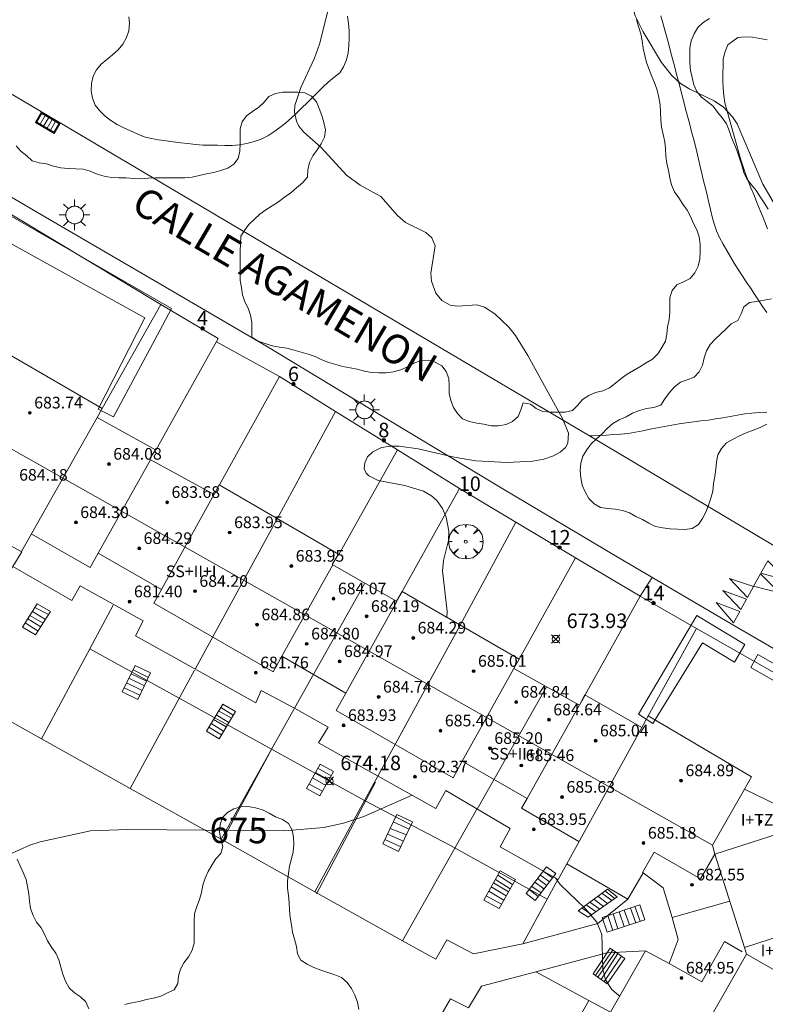
# Model space of a CAD drawing. Units: millimetres. Extents: x 421999 to 423003, y 4485499 to 4486001.
# Drawn here: x 422288 to 422340, y 4485714 to 4485782 of the extents above; entities that cross this region are included whole.
import ezdxf

# ---------------------------------------------------------------- set-up
doc = ezdxf.new("R2010")
doc.units = ezdxf.units.MM
doc.header["$MEASUREMENT"] = 0
doc.linetypes.add('VADO', pattern=[9.01, 2.71, -0.9, 0.9, -0.9, 0.9, -0.9, 0.9, -0.9])
doc.layers.get('0').update_dxf_attribs({"lineweight": 9})
for name, color, linetype, lineweight in [('1', 7, 'Continuous', 9), ('f012003p_num_plantas', 252, 'Continuous', 9), ('f022001p_portal', 7, 'Continuous', 9), ('f022001p_portal_texto', 7, 'Continuous', 9), ('f030042l_viaurbana_texto', 7, 'Continuous', 9), ('f031026l_pinturavial', 253, 'Continuous', 9), ('f050002l_curvanivel_cgn', 23, 'Continuous', 9), ('f050002l_curvanivel_mae', 213, 'Continuous', 9), ('f050008p_puntocotaterreno', 7, 'Continuous', 9), ('f050009p_puntocotaconstruccionelevada', 211, 'Continuous', 9), ('f060140s_arboladourbano', 92, 'Continuous', 9), ('f061013p_arbol', 91, 'Continuous', 9), ('f070045l_muro_mur', 30, 'MURO2', 9), ('f070045l_muro_tap', 11, 'MURO2', 9), ('f070047l_seto', 91, 'Continuous', 9), ('f070056l_edificacion_els', 22, 'Continuous', 9), ('f070056l_edificacion_med', 221, 'Continuous', 9), ('f070056s_edificacion_edi', 240, 'Continuous', 9), ('f070058l_elementoconstruido_bordillo', 30, 'Continuous', 9), ('f070058l_elementoconstruido_par', 11, 'Continuous', 9), ('f071028l_acera_escalera', 11, 'Continuous', 9), ('f071028s_acera_escalera', 11, 'Continuous', 9), ('f071045l_vado', 30, 'VADO', 9), ('f081051p_bolardo', 7, 'Continuous', 9), ('f081055p_farola', 7, 'Continuous', 9), ('f081058p_imbornal', 7, 'Continuous', 9)]:
    doc.layers.add(name, color=color, linetype=linetype, lineweight=lineweight)
doc.styles.add('ROMANS', font='romans.shx')
doc.styles.get("Standard").update_dxf_attribs({"font": 'arial.ttf'})
doc.styles.add('Style-s7210005_h', font='txt')
doc.linetypes.add('MURO2', pattern='A,3.1e-05,[1,muro2.shx,S=1,R=0,X=0,Y=0],-3.058844', length=3.058875)

# ---------------------------------------------------------------- blocks, each defined once
blk = doc.blocks.new('punto_cota')
at = {"layer": 'f050008p_puntocotaterreno'}
for points in [[(0, 0), (-0.283, 0.283)], [(0, 0), (-0.283, -0.283)], [(0, 0), (0.283, 0.283)], [(0, 0), (0.283, -0.283)]]:
    blk.add_lwpolyline(points, dxfattribs=at)
blk.add_circle((0, 0), 0.25, dxfattribs=at)
blk = doc.blocks.new('punto_cota_construccion_elevada')
at = {"layer": 'f050009p_puntocotaconstruccionelevada'}
h = blk.add_hatch(color=256, dxfattribs=at)
h.dxf.hatch_style = 1
edge = h.paths.add_edge_path()
edge.add_arc((0, 0), 0.1, 0, 360)
blk.add_circle((0, 0), 0.1, dxfattribs=at)
blk = doc.blocks.new('arbol')
at = {"color": 0, "linetype": 'Continuous', "lineweight": 0, "flags": 128}
for points in [[(0.96, 0.012), (1.2, 0.036), (1.128, 0.468), (0.888, 0.804), (0.528, 0.528), (0.816, 0.876), (0.48, 1.104), (0.048, 1.176), (0.012, 0.96), (-0.048, 1.176), (-0.48, 1.104), (-0.816, 0.876), (-0.504, 0.528), (-0.864, 0.804), (-1.104, 0.468), (-1.188, 0.036), (-0.936, 0.012)], [(-0.936, 0.012), (-1.188, -0.048), (-1.104, -0.48), (-0.864, -0.804), (-0.504, -0.504), (-0.816, -0.876), (-0.48, -1.116)], [(-0.48, -1.116), (-0.048, -1.188), (0.012, -0.936), (0.048, -1.188), (0.48, -1.116), (0.816, -0.876), (0.528, -0.504), (0.888, -0.804), (1.128, -0.48), (1.2, -0.048), (0.96, 0.012)]]:
    blk.add_lwpolyline(points, dxfattribs=at)
at = {"color": 0, "linetype": 'Continuous', "lineweight": 0, "extrusion": (0, 0, -1)}
for start, end in [(180.0229, 7.59464), (7.22334, 180.0229)]:
    blk.add_arc((0, 0), 0.104, start, end, dxfattribs=at)
blk = doc.blocks.new('farola')
at = {"layer": '1'}
for points in [[(-0.75, 0.75, 0), (-0.42, 0.42, 0)], [(0, 1.05, 0), (0, 0.6, 0)], [(0.75, 0.75, 0), (0.43, 0.43, 0)], [(-1.05, 0, 0), (-0.59, 0, 0)], [(0.01, 0.61, 0), (0.09, 0.6, 0), (0.16, 0.58, 0), (0.24, 0.57, 0), (0.3, 0.52, 0), (0.37, 0.49, 0), (0.43, 0.43, 0), (0.48, 0.39, 0), (0.52, 0.31, 0), (0.57, 0.25, 0), (0.6, 0.18, 0), (0.61, 0.1, 0), (0.61, 0.03, 0), (0.61, -0.03, 0), (0.61, -0.11, 0), (0.6, -0.18, 0), (0.57, -0.26, 0), (0.52, -0.32, 0), (0.48, -0.39, 0), (0.43, -0.44, 0), (0.37, -0.5, 0), (0.3, -0.53, 0), (0.24, -0.57, 0), (0.16, -0.59, 0), (0.09, -0.6, 0), (0, -0.62, 0), (-0.06, -0.6, 0), (-0.14, -0.59, 0), (-0.21, -0.57, 0), (-0.27, -0.53, 0), (-0.35, -0.5, 0), (-0.41, -0.44, 0), (-0.45, -0.39, 0), (-0.5, -0.32, 0), (-0.54, -0.26, 0), (-0.57, -0.18, 0), (-0.59, -0.11, 0), (-0.59, -0.03, 0), (-0.59, 0.03, 0), (-0.59, 0.1, 0), (-0.57, 0.18, 0), (-0.54, 0.25, 0), (-0.5, 0.31, 0), (-0.45, 0.39, 0), (-0.41, 0.43, 0), (-0.35, 0.49, 0), (-0.27, 0.52, 0), (-0.21, 0.57, 0), (-0.14, 0.58, 0), (-0.06, 0.6, 0), (0.01, 0.61, 0)], [(1.05, 0, 0), (0.61, 0, 0)], [(-0.75, -0.74, 0), (-0.42, -0.41, 0)], [(0, -1.05, 0), (0, -0.62, 0)], [(0.75, -0.75, 0), (0.43, -0.44, 0)]]:
    blk.add_polyline3d(points, dxfattribs=at)
blk = doc.blocks.new('imbornal_izq')
at = {"layer": 'f081051p_bolardo'}
h = blk.add_hatch(color=256, dxfattribs=at)
h.dxf.hatch_style = 1
h.paths.add_polyline_path([(0, 0), (0, -0.821), (1.499, -0.821), (1.499, 0)])
h.paths.add_polyline_path([(1.434, -0.065), (1.434, -0.756), (0.065, -0.756), (0.065, -0.065)], flags=16)
for p, q in [((0, 0), (1.499, 0)), ((0, -0.821), (0, 0)), ((1.499, 0), (1.499, -0.821)), ((1.499, -0.821), (0, -0.821))]:
    blk.add_line(p, q, dxfattribs=at)
blk.add_lwpolyline([(0.065, -0.065), (1.434, -0.065), (1.434, -0.756), (0.065, -0.756)], close=True, dxfattribs=at)
for points in [[(0.339, -0.065), (0.339, -0.756)], [(0.612, -0.065), (0.612, -0.756)], [(0.886, -0.065), (0.886, -0.756)], [(1.16, -0.065), (1.16, -0.756)]]:
    blk.add_lwpolyline(points, dxfattribs=at)
for p in [(0.339, -0.065), (0.612, -0.065), (0.886, -0.065), (1.16, -0.065)]:
    blk.add_point(p, dxfattribs=at)
blk = doc.blocks.new('portal_catastro')
at = {"layer": 'f022001p_portal'}
h = blk.add_hatch(color=256, dxfattribs=at)
h.dxf.hatch_style = 1
edge = h.paths.add_edge_path()
edge.add_arc((0, 0), 0.125, 0, 360)
blk.add_circle((0, 0), 0.125, dxfattribs=at)

msp = doc.modelspace()

# ---------------------------------------------------------------- linework, layer by layer
at = {"layer": 'f031026l_pinturavial'}
for points in [[(422339.342, 4485744.08, 0), (422339.81, 4485744.93, 0), (422341.188, 4485743.573, 0), (422339.342, 4485744.08, 0)], [(422338.843, 4485743.173, 0), (422339.318, 4485744.036, 0), (422340.618, 4485742.735, 0), (422338.843, 4485743.173, 0)], [(422338.418, 4485742.4, 0), (422337.183, 4485743.707, 0), (422338.835, 4485743.157, 0), (422338.418, 4485742.4, 0)], [(422337.962, 4485741.57, 0), (422336.736, 4485742.895, 0), (422338.351, 4485742.278, 0), (422337.962, 4485741.57, 0)], [(422337.463, 4485740.662, 0), (422336.281, 4485742.067, 0), (422337.893, 4485741.444, 0), (422337.463, 4485740.662, 0)]]:
    msp.add_polyline3d(points, dxfattribs=at)
at = {"layer": 'f050002l_curvanivel_cgn'}
msp.add_polyline3d([(422309.815, 4485783.519, 674), (422309.053, 4485780.397, 674), (422308.705, 4485779.444, 674), (422307.764, 4485777.423, 674), (422307.364, 4485776.184, 674), (422307.337, 4485775.743, 674), (422307.459, 4485775.127, 674), (422307.641, 4485774.773, 674), (422307.975, 4485774.369, 674), (422309.161, 4485773.299, 674), (422310.906, 4485771.408, 674), (422311.831, 4485770.714, 674), (422313.258, 4485769.937, 674), (422314.412, 4485768.646, 674), (422314.95, 4485768.164, 674), (422316.341, 4485767.474, 674), (422316.77, 4485767.108, 674), (422316.983, 4485766.545, 674), (422316.686, 4485764.674, 674), (422316.731, 4485764.13, 674), (422317.031, 4485763.298, 674), (422317.447, 4485762.811, 674), (422318.027, 4485762.491, 674), (422318.534, 4485762.41, 674), (422319.845, 4485762.506, 674), (422320.383, 4485762.352, 674), (422321.078, 4485761.896, 674), (422322.038, 4485760.971, 674), (422322.495, 4485760.393, 674), (422323.349, 4485759.023, 674), (422325.757, 4485754.652, 674), (422326.141, 4485753.687, 674), (422326.099, 4485753.011, 674), (422325.926, 4485752.707, 674), (422325.575, 4485752.383, 674), (422325.105, 4485752.125, 674), (422324.44, 4485751.906, 674), (422323.682, 4485751.765, 674), (422321.921, 4485751.675, 674), (422319.782, 4485751.79, 674), (422318.281, 4485752.039, 674), (422315.815, 4485752.613, 674), (422314.518, 4485752.805, 674), (422313.928, 4485752.807, 674), (422313.312, 4485752.702, 674), (422312.712, 4485752.414, 674), (422312.352, 4485752.059, 674), (422312.149, 4485751.652, 674), (422312.123, 4485751.241, 674), (422312.241, 4485750.949, 674), (422312.425, 4485750.749, 674), (422313.083, 4485750.432, 674), (422314.909, 4485750.087, 674), (422316.176, 4485749.701, 674), (422316.727, 4485749.392, 674), (422317.113, 4485749.054, 674), (422317.491, 4485748.52, 674), (422317.747, 4485747.914, 674), (422317.925, 4485746.951, 674), (422317.894, 4485746.307, 674), (422317.567, 4485744.937, 674), (422317.501, 4485744.244, 674), (422317.803, 4485741.44, 674), (422317.789, 4485741.042, 674)], dxfattribs=at)
at = {"layer": 'f050002l_curvanivel_mae'}
for points in [[(422340.749, 4485789.698, 675), (422336.736, 4485788.023, 675), (422331.414, 4485785.485, 675), (422331.049, 4485785.205, 675), (422330.641, 4485784.626, 675), (422330.446, 4485783.756, 675), (422330.476, 4485783.212, 675), (422330.704, 4485782.359, 675), (422331.257, 4485781.256, 675), (422332.524, 4485779.136, 675), (422333.226, 4485778.252, 675), (422333.836, 4485777.713, 675), (422334.458, 4485777.321, 675), (422336.143, 4485776.506, 675), (422336.771, 4485776.085, 675), (422337.406, 4485775.425, 675), (422337.711, 4485774.941, 675), (422339.48, 4485770.8, 675), (422341.86, 4485766.721, 675)], [(422315.409, 4485728.818, 675), (422312.082, 4485727.374, 675), (422310.704, 4485726.912, 675), (422309.351, 4485726.608, 675), (422306.616, 4485726.379, 675), (422295.885, 4485726.474, 675), (422293.321, 4485726.368, 675), (422289.881, 4485725.633, 675), (422289.167, 4485725.389, 675), (422287.02, 4485724.438, 675), (422286.244, 4485724.208, 675), (422284.742, 4485723.911, 675), (422283.338, 4485723.742, 675), (422281.62, 4485723.769, 675), (422280.476, 4485724.048, 675), (422279.263, 4485724.577, 675), (422276.178, 4485726.167, 675), (422274.443, 4485726.712, 675), (422271.371, 4485727.101, 675), (422270.48, 4485727.101, 675)], [(422329.662, 4485715.033, 675), (422329.572, 4485715.084, 675), (422329.105, 4485715.475, 675), (422328.668, 4485716.149, 675), (422328.49, 4485716.883, 675), (422328.438, 4485719.268, 675), (422328.09, 4485720.104, 675), (422327.278, 4485721.037, 675), (422325.563, 4485722.691, 675), (422325.255, 4485723.139, 675)]]:
    msp.add_polyline3d(points, dxfattribs=at)
at = {"layer": 'f060140s_arboladourbano'}
for points in [[(422288.236, 4485773.434, 673.68), (422288.558, 4485773.051, 673.68), (422288.952, 4485772.742, 673.68), (422289.323, 4485772.402, 673.68), (422289.811, 4485772.252, 673.68), (422290.307, 4485772.177, 673.68), (422290.797, 4485772.027, 673.68), (422291.297, 4485771.915, 673.68), (422291.806, 4485771.867, 673.68), (422292.319, 4485771.854, 673.68), (422292.82, 4485771.812, 673.68), (422293.311, 4485771.672, 673.68), (422293.779, 4485771.488, 673.68), (422294.26, 4485771.334, 673.68), (422294.768, 4485771.249, 673.68), (422295.273, 4485771.228, 673.68), (422295.784, 4485771.221, 673.68), (422296.285, 4485771.177, 673.68), (422296.789, 4485771.151, 673.68), (422297.29, 4485771.204, 673.68), (422297.795, 4485771.218, 673.68), (422298.301, 4485771.219, 673.68), (422298.803, 4485771.219, 673.68), (422299.306, 4485771.219, 673.68), (422299.808, 4485771.219, 673.68), (422300.307, 4485771.276, 673.68), (422300.797, 4485771.393, 673.68), (422301.286, 4485771.498, 673.68), (422301.793, 4485771.587, 673.68), (422302.278, 4485771.721, 673.68), (422302.752, 4485771.883, 673.68), (422303.171, 4485772.157, 673.68), (422303.475, 4485772.562, 673.68), (422303.581, 4485773.062, 673.68), (422303.61, 4485773.571, 673.68), (422303.613, 4485774.08, 673.68), (422303.613, 4485774.589, 673.68), (422303.73, 4485775.076, 673.68), (422304.043, 4485775.482, 673.68), (422304.46, 4485775.779, 673.68), (422304.876, 4485776.079, 673.68), (422305.242, 4485776.433, 673.68), (422305.574, 4485776.818, 673.68), (422306.03, 4485777.026, 673.68), (422306.53, 4485777.109, 673.68), (422307.039, 4485777.115, 673.68), (422307.551, 4485777.116, 673.68), (422308.047, 4485777.052, 673.68), (422308.507, 4485776.825, 673.68), (422308.843, 4485776.449, 673.68), (422309.031, 4485775.986, 673.68), (422309.21, 4485775.505, 673.68), (422309.347, 4485775.016, 673.68), (422309.456, 4485774.52, 673.68), (422309.392, 4485774.016, 673.68), (422309.169, 4485773.566, 673.68), (422308.881, 4485773.149, 673.68), (422308.598, 4485772.73, 673.68), (422308.371, 4485772.274, 673.68), (422308.244, 4485771.784, 673.68), (422308.222, 4485771.264, 673.68), (422307.875, 4485770.871, 673.68), (422307.475, 4485770.529, 673.68), (422307.073, 4485770.206, 673.68), (422306.657, 4485769.887, 673.68), (422306.237, 4485769.579, 673.68), (422305.811, 4485769.295, 673.68), (422305.373, 4485769.031, 673.68), (422304.958, 4485768.731, 673.68), (422304.588, 4485768.388, 673.68), (422304.22, 4485768.048, 673.68), (422303.916, 4485767.649, 673.68), (422303.656, 4485767.21, 673.68), (422303.618, 4485766.701, 673.68), (422303.613, 4485766.199, 673.68), (422303.613, 4485765.693, 673.68), (422303.613, 4485765.191, 673.68), (422303.613, 4485764.686, 673.68), (422303.613, 4485764.185, 673.68), (422303.697, 4485763.688, 673.68), (422303.766, 4485763.189, 673.68), (422303.935, 4485762.716, 673.68), (422304.156, 4485762.264, 673.68), (422304.305, 4485761.785, 673.68), (422304.404, 4485761.281, 673.68), (422304.41, 4485760.778, 673.68), (422304.41, 4485760.274, 673.68), (422304.833, 4485760.004, 673.68), (422305.319, 4485759.852, 673.68), (422305.799, 4485759.676, 673.68), (422306.304, 4485759.6, 673.68), (422306.81, 4485759.528, 673.68), (422307.3, 4485759.394, 673.68), (422307.789, 4485759.247, 673.68), (422308.27, 4485759.112, 673.68), (422308.746, 4485758.952, 673.68), (422309.209, 4485758.737, 673.68), (422309.679, 4485758.548, 673.68), (422310.16, 4485758.4, 673.68), (422310.65, 4485758.269, 673.68), (422311.145, 4485758.178, 673.68), (422311.64, 4485758.092, 673.68), (422312.136, 4485757.958, 673.68), (422312.627, 4485757.86, 673.68), (422313.128, 4485757.838, 673.68), (422313.63, 4485757.833, 673.68), (422314.136, 4485757.9, 673.68), (422314.631, 4485758.039, 673.68), (422315.092, 4485758.241, 673.68), (422315.533, 4485758.502, 673.68), (422316.001, 4485758.686, 673.68), (422316.51, 4485758.707, 673.68), (422316.991, 4485758.562, 673.68), (422317.442, 4485758.319, 673.68), (422317.748, 4485757.918, 673.68), (422317.924, 4485757.442, 673.68), (422317.955, 4485756.934, 673.68), (422317.959, 4485756.422, 673.68), (422318.068, 4485755.93, 673.68), (422318.245, 4485755.456, 673.68), (422318.521, 4485755.034, 673.68), (422318.864, 4485754.666, 673.68), (422319.344, 4485754.5, 673.68), (422319.837, 4485754.369, 673.68), (422320.337, 4485754.303, 673.68), (422320.832, 4485754.204, 673.68), (422321.345, 4485754.195, 673.68), (422321.851, 4485754.274, 673.68), (422322.304, 4485754.495, 673.68), (422322.678, 4485754.827, 673.68), (422322.86, 4485755.295, 673.68), (422323.025, 4485755.771, 673.68), (422323.525, 4485755.675, 673.68), (422323.926, 4485755.374, 673.68), (422324.388, 4485755.174, 673.68), (422324.895, 4485755.134, 673.68), (422325.399, 4485755.124, 673.68), (422325.912, 4485755.142, 673.68), (422326.411, 4485755.257, 673.68), (422326.773, 4485755.615, 673.68), (422327.104, 4485756.002, 673.68), (422327.533, 4485756.272, 673.68), (422327.998, 4485756.472, 673.68), (422328.489, 4485756.604, 673.68), (422328.963, 4485756.8, 673.68), (422329.359, 4485757.117, 673.68), (422329.749, 4485757.448, 673.68), (422330.158, 4485757.752, 673.68), (422330.597, 4485757.998, 673.68), (422331.04, 4485758.249, 673.68), (422331.473, 4485758.52, 673.68), (422331.911, 4485758.773, 673.68), (422332.271, 4485759.135, 673.68), (422332.542, 4485759.564, 673.68), (422332.787, 4485760.001, 673.68), (422332.897, 4485760.492, 673.68), (422332.941, 4485761, 673.68), (422333.043, 4485761.49, 673.68), (422333.101, 4485761.996, 673.68), (422333.102, 4485762.502, 673.68), (422333.102, 4485763.003, 673.68), (422333.257, 4485763.488, 673.68), (422333.573, 4485763.884, 673.68), (422334.028, 4485764.093, 673.68), (422334.48, 4485764.32, 673.68), (422334.815, 4485764.704, 673.68), (422335.032, 4485765.161, 673.68), (422335.144, 4485765.65, 673.68), (422335.166, 4485766.159, 673.68), (422335.173, 4485766.666, 673.68), (422335.115, 4485767.171, 673.68), (422334.949, 4485767.651, 673.68), (422334.713, 4485768.098, 673.68), (422334.508, 4485768.565, 673.68), (422334.284, 4485769.013, 673.68), (422333.994, 4485769.426, 673.68), (422333.706, 4485769.85, 673.68), (422333.425, 4485770.274, 673.68), (422333.214, 4485770.736, 673.68), (422333.1, 4485771.223, 673.68), (422333.007, 4485771.721, 673.68), (422332.89, 4485772.212, 673.68), (422332.813, 4485772.709, 673.68), (422332.788, 4485773.209, 673.68), (422332.748, 4485773.709, 673.68), (422332.638, 4485774.21, 673.68), (422332.52, 4485774.708, 673.68), (422332.472, 4485775.219, 673.68), (422332.459, 4485775.727, 673.68), (422332.423, 4485776.236, 673.68), (422332.344, 4485776.738, 673.68), (422332.235, 4485777.237, 673.68), (422332.058, 4485777.714, 673.68), (422331.858, 4485778.185, 673.68), (422331.665, 4485778.659, 673.68), (422331.499, 4485779.14, 673.68), (422331.387, 4485779.635, 673.68), (422331.265, 4485780.129, 673.68), (422331.184, 4485780.629, 673.68), (422331.099, 4485781.125, 673.68), (422330.949, 4485781.614, 673.68), (422330.8, 4485782.104, 673.68)], [(422335.812, 4485782.178, 677.715), (422335.385, 4485781.903, 677.715), (422335.022, 4485781.541, 677.715), (422334.763, 4485781.111, 677.715), (422334.56, 4485780.641, 677.715), (422334.477, 4485780.134, 677.715), (422334.458, 4485779.621, 677.715), (422334.466, 4485779.114, 677.715), (422334.509, 4485778.606, 677.715), (422334.623, 4485778.109, 677.715), (422334.733, 4485777.614, 677.715), (422334.943, 4485777.153, 677.715), (422335.257, 4485776.756, 677.715), (422335.659, 4485776.46, 677.715), (422336.059, 4485776.145, 677.715), (422336.372, 4485775.744, 677.715), (422336.689, 4485775.348, 677.715), (422336.973, 4485774.931, 677.715), (422337.169, 4485774.468, 677.715), (422337.335, 4485773.996, 677.715), (422337.532, 4485773.522, 677.715), (422337.706, 4485773.051, 677.715), (422337.886, 4485772.576, 677.715), (422338.043, 4485772.092, 677.715), (422338.169, 4485771.599, 677.715), (422338.386, 4485771.146, 677.715), (422338.698, 4485770.751, 677.715), (422339.011, 4485770.349, 677.715), (422339.293, 4485769.92, 677.715), (422339.566, 4485769.497, 677.715), (422339.835, 4485769.069, 677.715)], [(422340.066, 4485762.912, 677.715), (422339.568, 4485762.814, 677.715), (422339.07, 4485762.737, 677.715), (422338.573, 4485762.665, 677.715), (422338.171, 4485762.356, 677.715), (422337.979, 4485761.892, 677.715), (422337.753, 4485761.433, 677.715), (422337.307, 4485761.193, 677.715), (422336.947, 4485760.826, 677.715), (422336.567, 4485760.5, 677.715), (422336.205, 4485760.152, 677.715), (422335.861, 4485759.771, 677.715), (422335.608, 4485759.339, 677.715), (422335.457, 4485758.861, 677.715), (422335.325, 4485758.368, 677.715), (422335.112, 4485757.912, 677.715), (422334.759, 4485757.542, 677.715), (422334.291, 4485757.347, 677.715), (422333.816, 4485757.185, 677.715), (422333.411, 4485756.874, 677.715), (422333.063, 4485756.487, 677.715), (422332.748, 4485756.045, 677.715), (422332.487, 4485755.617, 677.715), (422332.002, 4485755.452, 677.715), (422331.504, 4485755.373, 677.715), (422331.006, 4485755.252, 677.715), (422330.536, 4485755.055, 677.715), (422330.09, 4485754.805, 677.715), (422329.616, 4485754.605, 677.715), (422329.172, 4485754.361, 677.715), (422328.798, 4485754.015, 677.715), (422328.443, 4485753.647, 677.715), (422328.063, 4485753.308, 677.715), (422327.692, 4485752.961, 677.715), (422327.389, 4485752.554, 677.715), (422327.127, 4485752.118, 677.715), (422326.99, 4485751.624, 677.715), (422326.933, 4485751.125, 677.715), (422326.994, 4485750.618, 677.715), (422327.084, 4485750.113, 677.715), (422327.282, 4485749.652, 677.715), (422327.54, 4485749.212, 677.715), (422327.89, 4485748.841, 677.715), (422328.332, 4485748.589, 677.715), (422328.833, 4485748.514, 677.715), (422329.343, 4485748.465, 677.715), (422329.845, 4485748.37, 677.715), (422330.327, 4485748.219, 677.715), (422330.761, 4485747.97, 677.715), (422331.223, 4485747.763, 677.715), (422331.657, 4485747.509, 677.715), (422332.111, 4485747.282, 677.715), (422332.615, 4485747.188, 677.715), (422333.115, 4485747.115, 677.715), (422333.618, 4485747.086, 677.715), (422334.131, 4485747.076, 677.715), (422334.635, 4485747.143, 677.715), (422335.069, 4485747.407, 677.715), (422335.327, 4485747.839, 677.715), (422335.574, 4485748.275, 677.715), (422335.749, 4485748.75, 677.715), (422335.909, 4485749.227, 677.715), (422336.036, 4485749.714, 677.715), (422336.097, 4485750.222, 677.715), (422336.193, 4485750.716, 677.715), (422336.252, 4485751.215, 677.715), (422336.288, 4485751.716, 677.715), (422336.379, 4485752.208, 677.715), (422336.649, 4485752.642, 677.715), (422336.985, 4485753.029, 677.715), (422337.438, 4485753.27, 677.715), (422337.883, 4485753.51, 677.715), (422338.343, 4485753.711, 677.715), (422338.817, 4485753.891, 677.715), (422339.293, 4485754.081, 677.715), (422339.755, 4485754.305, 677.715)], [(422311.748, 4485714.116, 675.985), (422311.653, 4485714.619, 675.985), (422311.477, 4485715.094, 675.985), (422311.247, 4485715.547, 675.985), (422310.948, 4485715.952, 675.985), (422310.569, 4485716.295, 675.985), (422310.108, 4485716.5, 675.985), (422309.623, 4485716.654, 675.985), (422309.138, 4485716.82, 675.985), (422308.66, 4485716.998, 675.985), (422308.205, 4485717.227, 675.985), (422307.769, 4485717.492, 675.985), (422307.531, 4485717.942, 675.985), (422307.459, 4485718.44, 675.985), (422307.342, 4485718.932, 675.985), (422307.189, 4485719.418, 675.985), (422307.12, 4485719.918, 675.985), (422307.03, 4485720.418, 675.985), (422306.987, 4485720.924, 675.985), (422306.977, 4485721.436, 675.985), (422306.929, 4485721.942, 675.985), (422306.843, 4485722.448, 675.985), (422306.844, 4485722.951, 675.985), (422306.92, 4485723.454, 675.985), (422306.999, 4485723.952, 675.985), (422307.13, 4485724.444, 675.985), (422307.244, 4485724.932, 675.985), (422307.295, 4485725.442, 675.985), (422307.257, 4485725.942, 675.985), (422307.172, 4485726.435, 675.985), (422306.93, 4485726.882, 675.985), (422306.511, 4485727.155, 675.985), (422306.037, 4485727.344, 675.985), (422305.592, 4485727.586, 675.985), (422305.145, 4485727.819, 675.985), (422304.662, 4485727.95, 675.985), (422304.162, 4485728.041, 675.985), (422303.66, 4485728.026, 675.985), (422303.166, 4485727.898, 675.985), (422302.736, 4485727.636, 675.985), (422302.371, 4485727.275, 675.985), (422302.226, 4485726.788, 675.985), (422302.196, 4485726.283, 675.985), (422302.274, 4485725.787, 675.985), (422302.419, 4485725.302, 675.985), (422302.272, 4485724.814, 675.985), (422301.93, 4485724.447, 675.985), (422301.653, 4485724.03, 675.985), (422301.417, 4485723.578, 675.985), (422301.198, 4485723.12, 675.985), (422301.049, 4485722.64, 675.985), (422300.941, 4485722.143, 675.985), (422300.808, 4485721.651, 675.985), (422300.626, 4485721.176, 675.985), (422300.472, 4485720.689, 675.985), (422300.444, 4485720.181, 675.985), (422300.441, 4485719.68, 675.985), (422300.441, 4485719.171, 675.985), (422300.441, 4485718.657, 675.985), (422300.3, 4485718.176, 675.985), (422300.062, 4485717.725, 675.985), (422299.748, 4485717.321, 675.985), (422299.511, 4485716.876, 675.985), (422299.382, 4485716.392, 675.985), (422299.326, 4485715.883, 675.985), (422299.064, 4485715.457, 675.985), (422298.607, 4485715.248, 675.985), (422298.147, 4485715.026, 675.985), (422297.658, 4485714.888, 675.985), (422297.165, 4485714.791, 675.985), (422296.669, 4485714.661, 675.985), (422296.178, 4485714.565, 675.985), (422295.684, 4485714.441, 675.985)], [(422293.215, 4485714.154, 675.985), (422293.021, 4485714.626, 675.985), (422292.654, 4485714.97, 675.985), (422292.242, 4485715.254, 675.985), (422291.861, 4485715.596, 675.985), (422291.618, 4485716.046, 675.985), (422291.439, 4485716.524, 675.985), (422291.291, 4485717.015, 675.985), (422291.167, 4485717.51, 675.985), (422290.948, 4485717.97, 675.985), (422290.651, 4485718.381, 675.985), (422290.385, 4485718.813, 675.985), (422290.172, 4485719.273, 675.985), (422289.935, 4485719.721, 675.985), (422289.626, 4485720.117, 675.985), (422289.397, 4485720.572, 675.985), (422289.211, 4485721.046, 675.985), (422289.134, 4485721.541, 675.985), (422289.105, 4485722.046, 675.985), (422289.012, 4485722.545, 675.985), (422288.911, 4485723.046, 675.985), (422288.708, 4485723.507, 675.985), (422288.493, 4485723.971, 675.985), (422288.294, 4485724.44, 675.985)]]:
    msp.add_polyline3d(points, dxfattribs=at)
at = {"layer": 'f070045l_muro_mur'}
for p, q in [((422294.125, 4485755.38, 673.962), (422298.159, 4485762.527, 673.916)), ((422306.137, 4485747.808, 673.821), (422310.158, 4485755.186, 674)), ((422318.699, 4485740.507, 674.515), (422322.528, 4485747.566, 674.051)), ((422331.608, 4485734.266, 674.948), (422334.928, 4485740.276, 674.697))]:
    msp.add_line(p, q, dxfattribs=at)
for points in [[(422282.049, 4485759.967, 673.419), (422281.829, 4485760.878, 673.426), (422278.599, 4485774.287, 673.536), (422298.159, 4485762.527, 673.916)], [(422298.159, 4485762.527, 673.916), (422302.099, 4485760.186, 673.916), (422297.819, 4485752.526, 673.821)], [(422302.177, 4485750.136, 673.821), (422306.308, 4485757.577, 673.916), (422310.158, 4485755.186, 674)], [(422310.158, 4485755.186, 674), (422314.408, 4485752.556, 674), (422310.378, 4485745.361, 673.914)], [(422314.728, 4485742.811, 673.914), (422318.648, 4485749.886, 674.051), (422322.528, 4485747.566, 674.051)], [(422322.528, 4485747.566, 674.051), (422326.618, 4485745.126, 674.515), (422322.75, 4485738.172, 674.515)], [(422327.279, 4485735.714, 674.948), (422331.068, 4485742.486, 674.697), (422334.928, 4485740.276, 674.697)], [(422334.928, 4485740.276, 674.697), (422353.268, 4485729.836, 674.977), (422341.818, 4485726.576, 674.809)]]:
    msp.add_polyline3d(points, dxfattribs=at)
at = {"layer": 'f070045l_muro_tap'}
for p, q in [((422296.048, 4485729.296, 674.836), (422300.468, 4485737.406, 674.295)), ((422302.288, 4485725.806, 675.349), (422307.318, 4485734.766, 674.415)), ((422296.048, 4485729.296, 674.836), (422289.978, 4485732.697, 674.836)), ((422302.288, 4485725.806, 675.349), (422296.048, 4485729.296, 674.836)), ((422314.738, 4485718.826, 675.333), (422319.858, 4485727.856, 674.66)), ((422308.738, 4485722.186, 675.333), (422302.288, 4485725.806, 675.349)), ((422314.738, 4485718.826, 675.333), (422308.738, 4485722.186, 675.333)), ((422327.538, 4485714.716, 675.267), (422323.908, 4485716.696, 675.717))]:
    msp.add_line(p, q, dxfattribs=at)
for points in [[(422289.978, 4485732.697, 674.836), (422287.408, 4485734.147, 674.836), (422285.708, 4485740.467, 674.543), (422287.999, 4485744.526, 674.481)], [(422289.978, 4485732.697, 674.836), (422293.285, 4485738.872, 674.597), (422294.888, 4485741.866, 674.481)], [(422313.048, 4485730.126, 674.415), (422312.147, 4485728.466, 674.607), (422308.738, 4485722.186, 675.333)], [(422325.418, 4485723.046, 675.314), (422324.668, 4485721.676, 675.314), (422322.998, 4485718.626, 675.314)], [(422330.218, 4485721.676, 675.11), (422328.148, 4485720.006, 675.11), (422322.998, 4485718.626, 675.314)], [(422322.998, 4485718.626, 675.314), (422319.628, 4485717.936, 675.314), (422317.778, 4485718.886, 675.314), (422317.028, 4485717.556, 675.314), (422314.738, 4485718.826, 675.333)], [(422323.908, 4485716.696, 675.717), (422328.768, 4485718.006, 675.11), (422331.428, 4485718.146, 675.11)], [(422316.558, 4485712.276, 675.744), (422318.048, 4485714.836, 675.717), (422319.278, 4485714.226, 675.717), (422320.178, 4485715.716, 675.717), (422323.908, 4485716.696, 675.717)]]:
    msp.add_polyline3d(points, dxfattribs=at)
at = {"layer": 'f070047l_seto'}
for p, q in [((422305.966, 4485732.357, 675.302), (422302.472, 4485725.907, 675.349)), ((422312.9, 4485729.723, 674.415), (422308.851, 4485722.054, 675.333))]:
    msp.add_line(p, q, dxfattribs=at)
for points in [[(422281.827, 4485760.877, 673.419), (422278.388, 4485773.792, 673.536), (422278.845, 4485774.168, 673.536), (422285.873, 4485769.746, 673.536), (422298.881, 4485762.26, 673.916), (422298.263, 4485761.078, 673.916)], [(422297.067, 4485761.615, 673.916), (422287.203, 4485767.086, 673.342), (422281.505, 4485770.849, 673.536), (422280.672, 4485771.709, 673.536), (422280.081, 4485771.467, 673.536), (422283.695, 4485761.28, 673.419), (422281.827, 4485760.877, 673.419)], [(422298.263, 4485761.078, 673.916), (422294.903, 4485754.816, 673.962), (422293.855, 4485755.34, 673.962), (422297.067, 4485761.615, 673.916)], [(422338.249, 4485739.185, 674.541), (422337.522, 4485737.953, 674.541), (422335.342, 4485739.296, 674.697), (422331.929, 4485733.753, 674.948), (422330.944, 4485734.393, 674.948), (422334.948, 4485741.168, 674.697), (422338.249, 4485739.185, 674.541)], [(422339.124, 4485738.495, 674.541), (422353.721, 4485730.167, 674.977), (422353.672, 4485729.613, 674.977), (422343.312, 4485726.459, 674.809), (422342.905, 4485727.753, 674.997), (422351.553, 4485730.204, 674.977), (422338.643, 4485737.596, 674.541), (422339.124, 4485738.495, 674.541)]]:
    msp.add_polyline3d(points, dxfattribs=at)
at = {"layer": 'f070056l_edificacion_els'}
for p, q in [((422288.595, 4485745.581, 682.14), (422288.584, 4485745.562, 682.14)), ((422312.147, 4485728.466, 674.607), (422293.285, 4485738.872, 674.597)), ((422317.995, 4485725.402, 674.852), (422312.147, 4485728.466, 674.607)), ((422317.995, 4485725.402, 674.852), (422324.668, 4485721.676, 675.314)), ((422331.239, 4485723.527, 683.91), (422331.269, 4485723.497, 683.9))]:
    msp.add_line(p, q, dxfattribs=at)
at = {"layer": 'f070056l_edificacion_med'}
for p, q in [((422336.029, 4485725.397, 686.53), (422284.159, 4485754.708, 686.53)), ((422293.782, 4485754.772, 673.962), (422288.584, 4485745.562, 674.481)), ((422293.863, 4485745.444, 686.53), (422297.447, 4485751.86, 686.53)), ((422298.194, 4485742.963, 686.53), (422301.82, 4485749.493, 686.53)), ((422306.137, 4485747.808, 673.821), (422300.505, 4485737.474, 674.295)), ((422306.463, 4485738.37, 686.53), (422309.975, 4485744.641, 686.53)), ((422312.149, 4485743.387, 673.914), (422307.329, 4485734.797, 674.415)), ((422310.867, 4485735.842, 686.53), (422314.355, 4485742.138, 686.53)), ((422318.699, 4485740.507, 674.515), (422313.049, 4485730.127, 674.415)), ((422318.85, 4485731.163, 686.53), (422322.388, 4485737.522, 686.53)), ((422324.619, 4485736.277, 674.66), (422319.869, 4485727.877, 674.66)), ((422323.303, 4485728.608, 686.53), (422326.891, 4485735.021, 686.53)), ((422331.169, 4485733.467, 674.948), (422326.019, 4485724.117, 675.314)), ((422337.219, 4485721.537, 674.809), (422333.249, 4485720.427, 675.11)), ((422338.349, 4485717.907, 686.53), (422312.816, 4485672.996, 686.53))]:
    msp.add_line(p, q, dxfattribs=at)
for points in [[(422326.859, 4485725.657, 675.314), (422322.92, 4485727.924, 674.66), (422323.303, 4485728.608, 674.66), (422318.85, 4485731.163, 674.66), (422318.217, 4485730.024, 674.66), (422310.203, 4485734.644, 674.415), (422310.867, 4485735.842, 674.415), (422306.463, 4485738.37, 674.295), (422305.859, 4485737.291, 674.295), (422297.667, 4485742.015, 674.295), (422298.194, 4485742.963, 674.295), (422293.863, 4485745.444, 674.481), (422293.312, 4485744.459, 674.481), (422289.268, 4485746.774, 674.481)], [(422338.229, 4485729.237, 674.997), (422336.029, 4485725.397, 675.11), (422336.189, 4485724.787, 675.11), (422335.209, 4485723.087, 675.11), (422332.029, 4485724.917, 675.11), (422331.229, 4485723.527, 675.11)], [(422333.039, 4485717.277, 675.11), (422335.289, 4485716.007, 675.267), (422336.839, 4485718.767, 675.11), (422338.069, 4485718.077, 674.809)], [(422341.689, 4485715.997, 675.528), (422338.349, 4485717.907, 674.809), (422338.229, 4485718.367, 674.809)]]:
    msp.add_polyline3d(points, dxfattribs=at)
at = {"layer": 'f070056s_edificacion_edi'}
for points in [[(422286.909, 4485759.578, 673.419), (422294.129, 4485755.377, 673.962), (422293.789, 4485754.767, 673.962), (422297.799, 4485752.537, 673.821), (422297.379, 4485751.897, 673.821), (422301.829, 4485749.487, 673.821), (422302.159, 4485750.147, 673.821), (422310.349, 4485745.377, 673.914), (422309.929, 4485744.667, 673.914), (422314.339, 4485742.147, 673.914), (422314.719, 4485742.817, 673.914), (422322.759, 4485738.167, 674.515), (422322.379, 4485737.527, 674.515), (422326.899, 4485735.017, 674.66), (422327.259, 4485735.727, 674.948), (422331.169, 4485733.467, 674.948), (422331.609, 4485734.267, 674.948), (422338.709, 4485730.077, 674.997), (422338.229, 4485729.237, 674.997), (422341.459, 4485727.657, 674.997)], [(422325.219, 4485710.608, 675.717), (422327.539, 4485714.717, 675.267), (422329.029, 4485713.917, 675.267), (422331.429, 4485718.147, 675.11), (422333.039, 4485717.277, 675.11), (422333.669, 4485718.917, 675.11), (422333.249, 4485720.427, 675.11), (422332.629, 4485722.467, 675.11), (422331.269, 4485723.497, 675.11), (422330.219, 4485721.677, 675.11), (422326.019, 4485724.117, 675.314), (422325.419, 4485723.047, 675.314), (422321.439, 4485725.277, 675.314), (422322.129, 4485726.537, 675.314), (422317.709, 4485729.137, 674.66), (422317.039, 4485727.907, 674.66), (422308.969, 4485732.417, 674.415), (422309.649, 4485733.507, 674.415), (422307.329, 4485734.797, 674.415), (422305.049, 4485736.007, 675.302), (422304.669, 4485735.167, 675.302), (422296.419, 4485739.767, 674.481), (422296.949, 4485740.797, 674.481), (422292.619, 4485743.197, 674.481), (422292.049, 4485742.197, 674.481), (422287.999, 4485744.528, 674.481), (422288.609, 4485745.548, 674.481), (422284.139, 4485747.968, 673.958)], [(422341.819, 4485726.577, 674.809), (422336.189, 4485724.787, 675.11), (422338.229, 4485718.367, 674.809), (422343.359, 4485720.047, 674.809)]]:
    msp.add_polyline3d(points, dxfattribs=at)
at = {"layer": 'f070058l_elementoconstruido_bordillo'}
for p, q in [((422306.308, 4485757.576, 673.67), (422301.977, 4485759.969, 673.68)), ((422318.648, 4485749.886, 674), (422314.408, 4485752.556, 674.07)), ((422331.068, 4485742.486, 674.32), (422326.618, 4485745.126, 674.51))]:
    msp.add_line(p, q, dxfattribs=at)
for points in [[(422352.233, 4485738.815, 674.53), (422327.571, 4485753.501, 673.95), (422304.203, 4485767.342, 673.52), (422287.075, 4485777.447, 673.1)], [(422282.239, 4485773.22, 673.2), (422289.963, 4485768.694, 673.27), (422297.69, 4485764.175, 673.48), (422305.422, 4485759.664, 673.61), (422313.46, 4485754.786, 673.92), (422321.519, 4485749.943, 674.12), (422329.601, 4485745.136, 674.26), (422337.704, 4485740.364, 674.43), (422345.829, 4485735.627, 674.73)]]:
    msp.add_polyline3d(points, dxfattribs=at)
at = {"layer": 'f070058l_elementoconstruido_par'}
for points in [[(422295.97, 4485782.292, 673.37), (422296.012, 4485781.838, 673.594), (422295.97, 4485781.332, 673.66), (422295.794, 4485780.855, 673.666), (422295.554, 4485780.404, 673.667), (422295.224, 4485780.013, 673.667), (422294.85, 4485779.665, 673.667), (422294.455, 4485779.357, 673.667), (422294.062, 4485779.031, 673.667), (422293.747, 4485778.638, 673.667), (422293.507, 4485778.199, 673.667), (422293.41, 4485777.704, 673.667), (422293.384, 4485777.195, 673.667), (422293.474, 4485776.695, 673.667), (422293.648, 4485776.216, 673.667), (422293.968, 4485775.826, 673.667), (422294.331, 4485775.47, 673.667), (422294.732, 4485775.162, 673.667), (422295.158, 4485774.882, 673.667), (422295.616, 4485774.659, 673.667), (422296.077, 4485774.451, 673.667), (422296.542, 4485774.25, 673.667), (422297.008, 4485774.048, 673.667), (422297.501, 4485773.923, 673.667), (422298.008, 4485773.834, 673.667), (422298.515, 4485773.767, 673.667), (422299.014, 4485773.703, 673.667), (422299.521, 4485773.639, 673.667), (422300.02, 4485773.575, 673.667), (422300.529, 4485773.521, 673.667), (422301.03, 4485773.48, 673.667), (422301.543, 4485773.467, 673.667), (422302.046, 4485773.461, 673.667), (422302.556, 4485773.456, 673.667), (422303.061, 4485773.451, 673.667), (422303.567, 4485773.5, 673.667), (422304.072, 4485773.585, 673.667), (422304.562, 4485773.722, 673.667), (422305.042, 4485773.878, 673.667), (422305.495, 4485774.115, 673.667), (422305.922, 4485774.381, 673.667), (422306.329, 4485774.672, 673.667), (422306.725, 4485774.98, 673.667), (422307.099, 4485775.326, 673.667), (422307.462, 4485775.674, 673.667), (422307.83, 4485776.03, 673.667), (422308.191, 4485776.381, 673.667), (422308.558, 4485776.737, 673.667), (422308.92, 4485777.087, 673.667), (422309.288, 4485777.442, 673.667), (422309.654, 4485777.79, 673.667), (422310.042, 4485778.12, 673.667), (422310.436, 4485778.429, 673.667), (422310.69, 4485778.86, 673.667), (422310.904, 4485779.318, 673.667), (422311.006, 4485779.82, 673.667), (422311.067, 4485780.319, 673.667), (422311.077, 4485780.82, 673.667), (422311.078, 4485781.322, 673.667), (422311.031, 4485781.827, 673.667), (422310.966, 4485782.337, 673.667)], [(422332.477, 4485782.36, 673.667), (422332.619, 4485781.871, 673.667), (422332.758, 4485781.375, 673.667), (422332.891, 4485780.882, 673.667), (422333.021, 4485780.389, 673.667), (422333.149, 4485779.899, 673.667), (422333.279, 4485779.403, 673.667), (422333.408, 4485778.91, 673.667), (422333.537, 4485778.414, 673.667), (422333.666, 4485777.923, 673.667), (422333.795, 4485777.429, 673.667), (422333.923, 4485776.939, 673.667), (422334.05, 4485776.45, 673.667), (422334.178, 4485775.962, 673.667), (422334.307, 4485775.469, 673.667), (422334.435, 4485774.979, 673.667), (422334.564, 4485774.487, 673.667), (422334.692, 4485773.995, 673.667), (422334.822, 4485773.498, 673.667), (422334.947, 4485773.004, 673.667), (422335.066, 4485772.505, 673.667), (422335.182, 4485772.012, 673.667), (422335.298, 4485771.516, 673.667), (422335.414, 4485771.02, 673.667), (422335.531, 4485770.523, 673.667), (422335.646, 4485770.031, 673.667), (422335.762, 4485769.535, 673.667), (422335.877, 4485769.043, 673.667), (422335.995, 4485768.545, 673.667), (422336.129, 4485768.058, 673.667), (422336.292, 4485767.58, 673.667), (422336.507, 4485767.124, 673.667), (422336.749, 4485766.677, 673.667), (422336.998, 4485766.239, 673.667), (422337.254, 4485765.799, 673.667), (422337.519, 4485765.363, 673.667), (422337.792, 4485764.934, 673.667), (422338.065, 4485764.513, 673.667), (422338.344, 4485764.089, 673.667), (422338.623, 4485763.665, 673.667), (422338.904, 4485763.239, 673.667), (422339.183, 4485762.815, 673.667), (422339.463, 4485762.39, 673.667), (422339.742, 4485761.967, 673.667)], [(422339.803, 4485767.723, 676.038), (422339.612, 4485768.193, 676.038), (422339.421, 4485768.665, 676.038), (422339.231, 4485769.134, 676.038), (422339.041, 4485769.606, 676.038), (422338.852, 4485770.076, 676.038), (422338.662, 4485770.548, 676.038), (422338.474, 4485771.019, 676.038), (422338.285, 4485771.496, 676.038), (422338.119, 4485771.978, 676.038), (422337.967, 4485772.463, 676.038), (422337.827, 4485772.951, 676.038), (422337.689, 4485773.44, 676.038), (422337.552, 4485773.929, 676.038), (422337.414, 4485774.418, 676.038), (422337.277, 4485774.906, 676.038), (422337.139, 4485775.396, 676.038), (422337.004, 4485775.885, 676.038), (422336.872, 4485776.38, 676.038), (422336.794, 4485776.877, 676.038), (422336.748, 4485777.377, 676.038), (422336.742, 4485777.882, 676.038), (422336.74, 4485778.392, 676.038), (422336.744, 4485778.896, 676.038), (422336.754, 4485779.402, 676.038), (422336.881, 4485779.892, 676.038), (422337.082, 4485780.357, 676.038), (422337.756, 4485780.853, 674.43), (422338.262, 4485780.904, 674.43), (422338.775, 4485780.885, 674.43), (422339.275, 4485780.806, 674.43), (422339.777, 4485780.692, 674.43)], [(422339.751, 4485755.134, 673.667), (422339.237, 4485755.111, 673.667), (422338.73, 4485755.072, 673.667), (422338.231, 4485755.014, 673.667), (422337.735, 4485754.933, 673.667), (422337.233, 4485754.842, 673.667), (422336.741, 4485754.753, 673.667), (422336.238, 4485754.665, 673.667), (422335.741, 4485754.593, 673.667), (422335.231, 4485754.53, 673.667), (422334.733, 4485754.466, 673.667), (422334.226, 4485754.397, 673.667), (422333.728, 4485754.325, 673.667), (422333.232, 4485754.247, 673.667), (422332.729, 4485754.153, 673.667), (422332.231, 4485754.054, 673.667), (422331.739, 4485753.955, 673.667), (422331.237, 4485753.855, 673.667), (422330.737, 4485753.758, 673.672), (422330.235, 4485753.673, 673.699), (422329.736, 4485753.622, 673.786), (422329.237, 4485753.588, 673.904), (422328.752, 4485753.562, 674.032), (422328.255, 4485753.536, 674.163), (422327.768, 4485753.511, 674.292), (422327.571, 4485753.501, 674.344)]]:
    msp.add_polyline3d(points, dxfattribs=at)
at = {"layer": 'f071028l_acera_escalera'}
for p, q in [((422289.162, 4485741.161, 675.132), (422290.075, 4485740.65, 675.143)), ((422289.342, 4485741.446, 675.307), (422290.232, 4485740.898, 675.295)), ((422289.508, 4485741.708, 675.468), (422290.44, 4485741.226, 675.497)), ((422288.843, 4485740.658, 674.823), (422289.728, 4485740.102, 674.805)), ((422289.024, 4485740.943, 674.998), (422289.916, 4485740.399, 674.988)), ((422296.121, 4485737.17, 675.533), (422297.182, 4485736.652, 675.532)), ((422296.254, 4485737.442, 675.691), (422297.305, 4485736.906, 675.681)), ((422295.811, 4485736.533, 675.16), (422296.869, 4485736.01, 675.157)), ((422295.967, 4485736.854, 675.348), (422297.027, 4485736.334, 675.346)), ((422295.65, 4485736.204, 674.968), (422296.719, 4485735.703, 674.977)), ((422301.966, 4485734.354, 675.674), (422302.824, 4485733.816, 675.66)), ((422302.122, 4485734.614, 675.836), (422303.002, 4485734.113, 675.846)), ((422302.266, 4485734.855, 675.987), (422303.133, 4485734.331, 675.983)), ((422301.604, 4485733.75, 675.295), (422302.467, 4485733.221, 675.287)), ((422301.765, 4485734.019, 675.464), (422302.645, 4485733.517, 675.472)), ((422301.448, 4485733.49, 675.131), (422302.313, 4485732.964, 675.125)), ((422308.778, 4485730.394, 675.727), (422309.69, 4485729.889, 675.728)), ((422308.941, 4485730.688, 675.961), (422309.841, 4485730.162, 675.945)), ((422308.332, 4485729.592, 675.089), (422309.249, 4485729.095, 675.097)), ((422308.566, 4485730.014, 675.425), (422309.474, 4485729.501, 675.419)), ((422314.106, 4485726.986, 676.394), (422315.203, 4485726.493, 676.407)), ((422313.899, 4485726.55, 676.152), (422315.016, 4485726.098, 676.188)), ((422313.535, 4485725.783, 675.727), (422314.631, 4485725.287, 675.738)), ((422313.714, 4485726.16, 675.936), (422314.815, 4485725.675, 675.953)), ((422324.411, 4485723.613, 674.271), (422325.044, 4485723.158, 674.257)), ((422320.983, 4485722.797, 676.28), (422322.015, 4485722.185, 676.265)), ((422322.137, 4485722.403, 676.399), (422321.123, 4485723.046, 676.433)), ((422321.281, 4485723.328, 676.607), (422322.302, 4485722.697, 676.579)), ((422323.829, 4485722.848, 674.909), (422324.457, 4485722.385, 674.902)), ((422324.02, 4485723.1, 674.699), (422324.644, 4485722.631, 674.696)), ((422324.206, 4485723.343, 674.496), (422324.83, 4485722.876, 674.492)), ((422320.663, 4485722.224, 675.928), (422321.692, 4485721.609, 675.911)), ((422321.864, 4485721.917, 676.1), (422320.833, 4485722.528, 676.115)), ((422323.447, 4485722.346, 675.328), (422324.064, 4485721.868, 675.333)), ((422323.613, 4485722.564, 675.146), (422324.256, 4485722.121, 675.122)), ((422328.644, 4485722.254, 674.191), (422329.324, 4485721.736, 674.194)), ((422320.486, 4485721.91, 675.735), (422321.545, 4485721.348, 675.75)), ((422327.611, 4485721.482, 674.818), (422328.291, 4485721.006, 674.824)), ((422327.881, 4485721.684, 674.654), (422328.546, 4485721.186, 674.669)), ((422328.146, 4485721.882, 674.493), (422328.827, 4485721.384, 674.498)), ((422328.419, 4485722.086, 674.328), (422329.122, 4485721.593, 674.318)), ((422327.067, 4485721.077, 675.147), (422327.731, 4485720.61, 675.166)), ((422327.351, 4485721.289, 674.975), (422328.03, 4485720.821, 674.984)), ((422329.971, 4485719.803, 675.957), (422329.623, 4485720.819, 675.953)), ((422330.331, 4485719.922, 676.098), (422329.958, 4485720.929, 676.084)), ((422330.75, 4485720.061, 676.263), (422330.393, 4485721.074, 676.255)), ((422331.059, 4485720.163, 676.384), (422330.702, 4485721.176, 676.377)), ((422329.184, 4485719.542, 675.648), (422328.828, 4485720.555, 675.641)), ((422329.531, 4485719.657, 675.784), (422329.2, 4485720.678, 675.787)), ((422327.994, 4485716.436, 675.102), (422329.177, 4485718.201, 675.089)), ((422329.355, 4485718.075, 674.91), (422328.148, 4485716.327, 674.937)), ((422329.535, 4485717.947, 674.728), (422328.371, 4485716.17, 674.697)), ((422329.783, 4485717.77, 674.478), (422328.583, 4485716.021, 674.469))]:
    msp.add_line(p, q, dxfattribs=at)
at = {"layer": 'f071028s_acera_escalera'}
for points in [[(422289.565, 4485739.845, 674.65), (422288.663, 4485740.374, 674.65), (422289.672, 4485741.967, 675.63), (422290.575, 4485741.438, 675.63)], [(422297.459, 4485737.221, 675.86), (422296.57, 4485735.397, 674.8), (422295.509, 4485735.914, 674.8), (422296.398, 4485737.738, 675.86)], [(422303.274, 4485734.567, 676.13), (422302.157, 4485732.704, 674.96), (422301.286, 4485733.221, 674.96), (422302.404, 4485735.084, 676.13)], [(422310, 4485730.448, 676.17), (422309.069, 4485728.772, 674.84), (422308.158, 4485729.278, 674.84), (422309.089, 4485730.954, 676.17)], [(422315.441, 4485726.994, 676.68), (422314.476, 4485724.96, 675.56), (422313.389, 4485725.476, 675.56), (422314.354, 4485727.51, 676.68)], [(422322.491, 4485723.035, 676.79), (422321.369, 4485721.035, 675.56), (422320.324, 4485721.621, 675.56), (422321.446, 4485723.621, 676.79)], [(422323.86, 4485721.6, 675.56), (422323.239, 4485722.071, 675.56), (422324.64, 4485723.914, 674.02), (422325.261, 4485723.442, 674.02)], [(422329.49, 4485721.853, 674.09), (422327.491, 4485720.44, 675.31), (422326.794, 4485720.873, 675.31), (422328.806, 4485722.375, 674.09)], [(422328.797, 4485719.414, 675.5), (422328.459, 4485720.433, 675.5), (422331.044, 4485721.29, 676.51), (422331.382, 4485720.27, 676.51)], [(422328.782, 4485715.881, 674.26), (422327.837, 4485716.546, 675.27), (422328.998, 4485718.329, 675.27), (422330.003, 4485717.613, 674.26)]]:
    msp.add_polyline3d(points, close=True, dxfattribs=at)
at = {"layer": 'f071045l_vado'}
for p, q in [((422331.883, 4485743.787, 674.697), (422331.068, 4485742.486, 674.717)), ((422327.486, 4485736.084, 674.93), (422327.044, 4485735.295, 674.948))]:
    msp.add_line(p, q, dxfattribs=at)

# ---------------------------------------------------------------- block references
at = {"layer": 'f022001p_portal'}
for p in [(422301.02, 4485760.886), (422307.258, 4485757.056), (422313.464, 4485753.202), (422319.366, 4485749.52), (422325.526, 4485745.837), (422331.981, 4485742.016)]:
    msp.add_blockref('portal_catastro', p, dxfattribs=at)
at = {"layer": 'f050008p_puntocotaterreno'}
for p in [(422325.26, 4485739.552, 673.927), (422309.729, 4485729.794, 674.183)]:
    msp.add_blockref('punto_cota', p, dxfattribs=at)
at = {"layer": 'f050009p_puntocotaconstruccionelevada'}
for p in [(422289.168, 4485755.085, 683.74), (422294.592, 4485751.569, 684.08), (422298.591, 4485748.944, 683.68), (422292.327, 4485747.56, 684.3), (422302.888, 4485746.868, 683.95), (422296.677, 4485745.779, 684.29), (422307.117, 4485744.564, 683.95), (422300.506, 4485742.836, 684.2), (422310.01, 4485742.32, 684.07), (422296.014, 4485742.119, 681.4), (422312.278, 4485741.113, 684.19), (422304.766, 4485740.538, 684.86), (422315.482, 4485739.629, 684.29), (422308.176, 4485739.22, 684.8), (422310.427, 4485738.015, 684.97), (422304.676, 4485737.239, 681.76), (422319.627, 4485737.345, 685.01), (422313.109, 4485735.575, 684.74), (422322.547, 4485735.223, 684.84), (422310.701, 4485733.623, 683.93), (422324.795, 4485734.009, 684.64), (422317.353, 4485733.254, 685.4), (422328.002, 4485732.567, 685.04), (422320.75, 4485732.048, 685.2), (422322.901, 4485730.867, 685.46), (422315.599, 4485730.095, 682.37), (422333.868, 4485729.832, 684.89), (422325.701, 4485728.697, 685.63), (422339.314, 4485727.012, 681.55), (422323.761, 4485726.481, 683.95), (422331.288, 4485725.542, 685.18), (422334.609, 4485722.672, 682.55), (422333.895, 4485716.276, 684.95)]:
    msp.add_blockref('punto_cota_construccion_elevada', p, dxfattribs=at)
at = {"layer": 'f061013p_arbol'}
msp.add_blockref('arbol', (422319.091, 4485746.246, -3.57), dxfattribs=at)
at = {"layer": 'f081055p_farola'}
for p in [(422292.232, 4485768.677, 673.71), (422312.124, 4485755.293, 674)]:
    msp.add_blockref('farola', p, dxfattribs=at)
at = {"layer": 'f081058p_imbornal', "rotation": 329.4624656053838}
msp.add_blockref('imbornal_izq', (422289.966, 4485775.741, 673.187), dxfattribs=at)

# ---------------------------------------------------------------- texts
at = {"layer": 'f012003p_num_plantas', "char_height": 0.8, "attachment_point": 5}
for s, insert, width in [('{\\fArial|b0|i0;SS+II+I}', (422300.24, 4485744.2), 5.6), ('{\\fArial|b0|i0;SS+II+I}', (422322.472, 4485731.67), 5.6), ('{\\fArial|b0|i0;I+TZA}', (422339.419, 4485727.13), 4), ('{\\fArial|b0|i0;I+TZA}', (422340.777, 4485718.15), 4)]:
    msp.add_mtext(s, dxfattribs=dict(at, insert=insert, width=width))
at = {"layer": 'f022001p_portal_texto', "char_height": 1, "attachment_point": 8}
for s, insert, width in [('{\\fTrebuchet MS|b0|i0;4}', (422301.02, 4485761.086), 1), ('{\\fTrebuchet MS|b0|i0;6}', (422307.258, 4485757.256), 1), ('{\\fTrebuchet MS|b0|i0;8}', (422313.464, 4485753.402), 1), ('{\\fTrebuchet MS|b0|i0;10}', (422319.366, 4485749.72), 2), ('{\\fTrebuchet MS|b0|i0;12}', (422325.526, 4485746.037), 2), ('{\\fTrebuchet MS|b0|i0;14}', (422331.981, 4485742.216), 2)]:
    msp.add_mtext(s, dxfattribs=dict(at, insert=insert, width=width))
at = {"layer": 'f030042l_viaurbana_texto', "insert": (422295.694, 4485768.483, 673.3), "char_height": 2, "width": 28, "attachment_point": 7, "rotation": 329.59673, "style": 'ROMANS'}
msp.add_mtext('CALLE AGAMENON', dxfattribs=at)
at = {"layer": 'f050002l_curvanivel_mae', "insert": (422303.493, 4485726.407, 675), "char_height": 1.75, "width": 5.25, "attachment_point": 5, "rotation": 359.49677}
msp.add_mtext('{\\fRoman|b1|i0;675}', dxfattribs=at)
at = {"layer": 'f050008p_puntocotaterreno', "style": 'Style-s7210005_h'}
for s, p in [('673.93', (422326.01, 4485740.302, 673.927)), ('674.18', (422310.479, 4485730.544, 674.183))]:
    msp.add_text(s, height=1, dxfattribs=at).set_placement(p)
at = {"layer": 'f050009p_puntocotaconstruccionelevada', "style": 'Style-s7210005_h'}
for s, p in [('683.74', (422289.468, 4485755.385, 683.74)), ('684.08', (422294.892, 4485751.869, 684.08)), ('684.18', (422288.432, 4485750.428, 684.18)), ('683.68', (422298.891, 4485749.244, 683.68)), ('684.30', (422292.627, 4485747.86, 684.3)), ('683.95', (422303.188, 4485747.168, 683.95)), ('684.29', (422296.977, 4485746.079, 684.29)), ('683.95', (422307.417, 4485744.864, 683.95)), ('684.20', (422300.806, 4485743.136, 684.2)), ('681.40', (422296.314, 4485742.419, 681.4)), ('684.07', (422310.31, 4485742.62, 684.07)), ('684.19', (422312.578, 4485741.413, 684.19)), ('684.86', (422305.066, 4485740.838, 684.86)), ('684.29', (422315.782, 4485739.929, 684.29)), ('684.80', (422308.476, 4485739.52, 684.8)), ('684.97', (422310.727, 4485738.315, 684.97)), ('681.76', (422304.976, 4485737.539, 681.76)), ('685.01', (422319.927, 4485737.645, 685.01)), ('684.74', (422313.409, 4485735.875, 684.74)), ('684.84', (422322.847, 4485735.523, 684.84)), ('684.64', (422325.095, 4485734.309, 684.64)), ('683.93', (422311.001, 4485733.923, 683.93)), ('685.40', (422317.653, 4485733.554, 685.4)), ('685.04', (422328.302, 4485732.867, 685.04)), ('685.20', (422321.05, 4485732.348, 685.2)), ('685.46', (422323.201, 4485731.167, 685.46)), ('682.37', (422315.899, 4485730.395, 682.37)), ('684.89', (422334.168, 4485730.132, 684.89)), ('685.63', (422326.001, 4485728.997, 685.63)), ('683.95', (422324.061, 4485726.781, 683.95)), ('685.18', (422331.588, 4485725.842, 685.18)), ('682.55', (422334.909, 4485722.972, 682.55)), ('684.95', (422334.195, 4485716.576, 684.95))]:
    msp.add_text(s, height=0.8, dxfattribs=at).set_placement(p)

doc.saveas('drawing.dxf')
